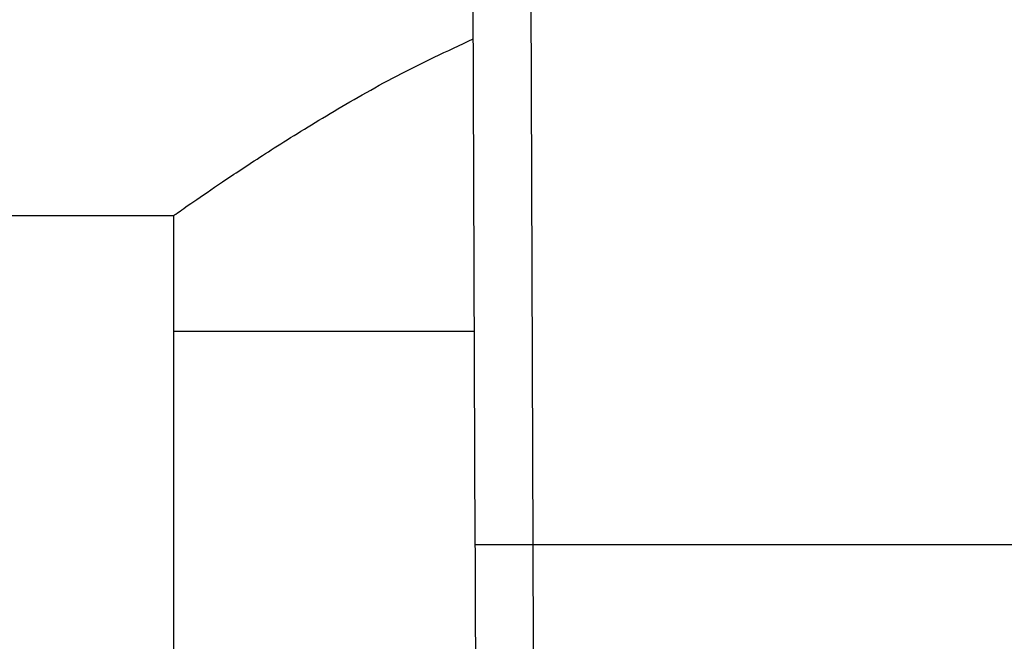
# Model space of a CAD drawing. Extents: x 0.4 to 10.6, y 0.4 to 8.1.
# Drawn here: x 7.5 to 7.5, y 6.2 to 6.2 of the extents above; entities that cross this region are included whole.
import ezdxf

# ---------------------------------------------------------------- set-up
doc = ezdxf.new("R2010")
doc.units = 0
doc.linetypes.add('SLD-SOLID', pattern=[0])
doc.layers.get('0').update_dxf_attribs({"linetype": 'CONTINUOUS'})

msp = doc.modelspace()

# ---------------------------------------------------------------- linework, layer by layer
at = {"color": 7, "linetype": 'SLD-SOLID'}
for p, q in [((7.506791, 6.270242), (7.506956, 6.225167)), ((7.504166, 6.270233), (7.504331, 6.225158)), ((7.326213, 6.240092), (7.490649, 6.240092)), ((7.490649, 6.240092), (7.490649, 6.234842)), ((7.490649, 6.234842), (7.490649, 6.219751)), ((7.504296, 6.234842), (7.490649, 6.234842)), ((7.529985, 6.225167), (7.506956, 6.225167))]:
    msp.add_line(p, q, dxfattribs=at)
for points, knots in [([(7.490649, 6.240092), (7.490707, 6.240133), (7.490825, 6.240216), (7.491762, 6.24087), (7.493212, 6.241856), (7.49519, 6.243157), (7.497712, 6.244713), (7.500695, 6.24644), (7.503065, 6.247555), (7.504247, 6.248112)], [0, 0, 0, 0, 0.13572, 0.27587, 0.411488, 0.550471, 0.698501, 0.849654, 1, 1, 1, 1]), ([(7.506956, 6.225167), (7.506626, 6.225166), (7.506118, 6.225164), (7.505507, 6.225162), (7.505086, 6.22516), (7.504748, 6.225159), (7.50442, 6.225158), (7.504366, 6.225158), (7.504331, 6.225158)], [0, 0, 0, 0, 0.239456, 0.368362, 0.5, 0.63164, 0.760542, 1, 1, 1, 1]), ([(7.504331, 6.225158), (7.504336, 6.2238), (7.504347, 6.220845), (7.504357, 6.218094), (7.504363, 6.216607)], [0, 0, 0, 0, 0.4594404, 1, 1, 1, 1]), ([(7.506956, 6.225167), (7.506961, 6.223495), (7.506972, 6.220151), (7.506982, 6.217047), (7.506987, 6.215495)], [0, 0, 0, 0, 0.500003, 1, 1, 1, 1])]:
    msp.add_open_spline(points, degree=3, knots=knots, dxfattribs=at)

doc.saveas('drawing.dxf')
